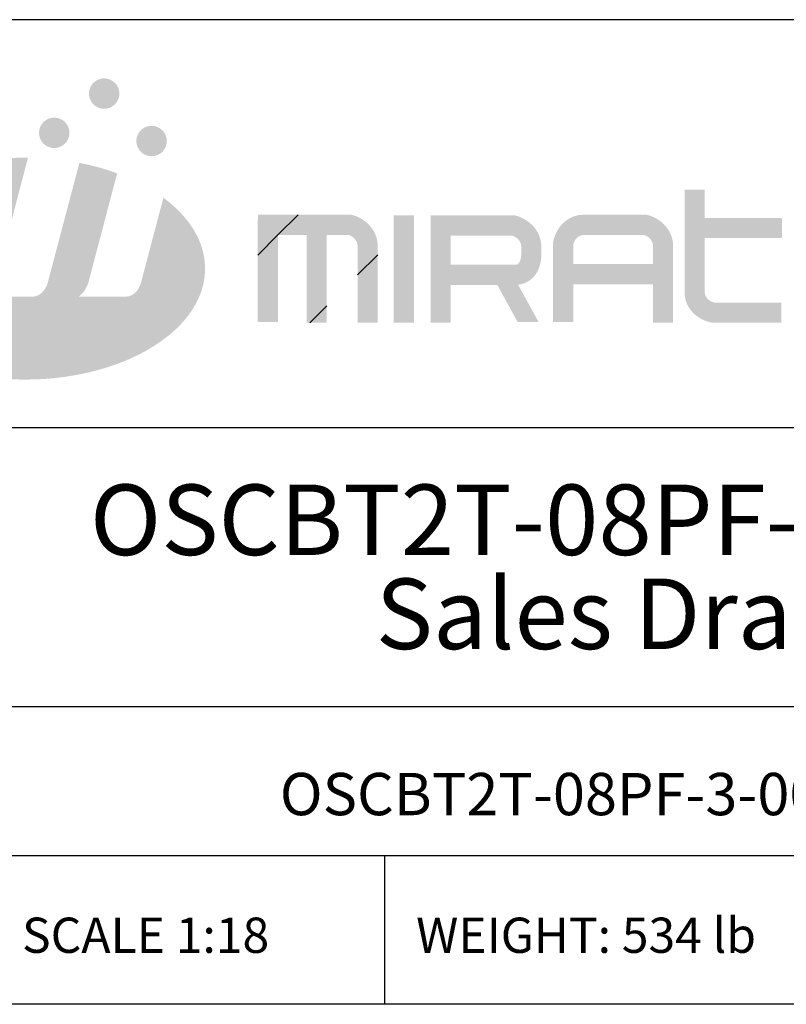
# Model space of a CAD drawing. Units: inches. Extents: x 0.5 to 10.5, y 0.5 to 7.9.
# Drawn here: x 8.1 to 9.3, y 0.5 to 2 of the extents above; entities that cross this region are included whole.
import ezdxf

# ---------------------------------------------------------------- set-up
doc = ezdxf.new("R2010")
doc.units = ezdxf.units.IN
doc.header["$MEASUREMENT"] = 0
for name, color, linetype in [('FORMAT', 7, 'Continuous'), ('LOGO_BLUE', 152, 'Continuous'), ('LOGO_GREEN', 134, 'Continuous')]:
    doc.layers.add(name, color=color, linetype=linetype)
doc.styles.add('SLDTEXTSTYLE0', font='TXT', dxfattribs={"width": 0.75})

# ---------------------------------------------------------------- blocks, each defined once
blk = doc.blocks.new('SW_NOTE_1')
at = {"layer": 'FORMAT', "color": 0, "char_height": 0.104167, "attachment_point": 2, "style": 'SLDTEXTSTYLE0'}
for s, insert in [('OSCBT2T-08PF-3-0000214A', (0.8838, 0.1343)), ('Sales Drawing', (0.8662, -0.0046))]:
    blk.add_mtext(s, dxfattribs=dict(at, insert=insert))

msp = doc.modelspace()

# ---------------------------------------------------------------- hatches: boundary and pattern name
at = {"layer": 'LOGO_BLUE'}
h = msp.add_hatch(color=256, dxfattribs=at)
edge = h.paths.add_edge_path(flags=0)
edge.add_spline(control_points=[(8.423404, 1.587036), (8.423404, 1.626885), (8.400288, 1.663391), (8.361891, 1.691794)], knot_values=[0, 0, 0, 0, 1, 1, 1, 1], weights=[1, 1, 1, 1], degree=3, periodic=0)
edge.add_line((8.361891, 1.691794), (8.328604, 1.565694))
edge.add_spline(control_points=[(8.328604, 1.565694), (8.324201, 1.551993), (8.315378, 1.545505), (8.304238, 1.545505)], knot_values=[0, 0, 0, 0, 1, 1, 1, 1], weights=[1, 1, 1, 1], degree=3, periodic=0)
edge.add_line((8.304238, 1.545505), (8.23684, 1.545505))
edge.add_spline(control_points=[(8.23684, 1.545505), (8.244487, 1.553298), (8.245737, 1.553298), (8.250816, 1.565694)], knot_values=[0, 0, 0, 0, 1, 1, 1, 1], weights=[1, 1, 1, 1], degree=3, periodic=0)
edge.add_line((8.250816, 1.565694), (8.293542, 1.727826))
edge.add_spline(control_points=[(8.293542, 1.727826), (8.276085, 1.734228), (8.257395, 1.739454), (8.2377, 1.743301)], knot_values=[0, 0, 0, 0, 1, 1, 1, 1], weights=[1, 1, 1, 1], degree=3, periodic=0)
edge.add_line((8.2377, 1.743301), (8.19079, 1.565694))
edge.add_spline(control_points=[(8.19079, 1.565694), (8.186382, 1.551993), (8.177546, 1.545505), (8.166412, 1.545505)], knot_values=[0, 0, 0, 0, 1, 1, 1, 1], weights=[1, 1, 1, 1], degree=3, periodic=0)
edge.add_line((8.166412, 1.545505), (8.099014, 1.545505))
edge.add_spline(control_points=[(8.099014, 1.545505), (8.106624, 1.553298), (8.107947, 1.553298), (8.112984, 1.565694)], knot_values=[0, 0, 0, 0, 1, 1, 1, 1], weights=[1, 1, 1, 1], degree=3, periodic=0)
edge.add_line((8.112984, 1.565694), (8.161442, 1.749655))
edge.add_spline(control_points=[(8.161442, 1.749655), (8.161442, 1.750094), (8.161528, 1.750491), (8.161558, 1.750911)], knot_values=[0, 0, 0, 0, 1, 1, 1, 1], weights=[1, 1, 1, 1], degree=3, periodic=0)
edge.add_spline(control_points=[(8.161558, 1.750911), (8.160028, 1.750923), (8.15854, 1.750978), (8.156997, 1.750978)], knot_values=[0, 0, 0, 0, 1, 1, 1, 1], weights=[1, 1, 1, 1], degree=3, periodic=0)
edge.add_spline(control_points=[(8.156997, 1.750978), (8.137722, 1.750978), (8.119003, 1.749692), (8.100923, 1.747326)], knot_values=[0, 0, 0, 0, 1, 1, 1, 1], weights=[1, 1, 1, 1], degree=3, periodic=0)
edge.add_line((8.100923, 1.747326), (8.052971, 1.565694))
edge.add_spline(control_points=[(8.052971, 1.565694), (8.048574, 1.551993), (8.039714, 1.545505), (8.028574, 1.545505)], knot_values=[0, 0, 0, 0, 1, 1, 1, 1], weights=[1, 1, 1, 1], degree=3, periodic=0)
edge.add_line((8.028574, 1.545505), (7.961207, 1.545505))
edge.add_spline(control_points=[(7.961207, 1.545505), (7.968817, 1.553298), (7.970079, 1.553298), (7.97514, 1.565694)], knot_values=[0, 0, 0, 0, 1, 1, 1, 1], weights=[1, 1, 1, 1], degree=3, periodic=0)
edge.add_line((7.97514, 1.565694), (8.017586, 1.726765))
edge.add_spline(control_points=[(8.017586, 1.726765), (7.94139, 1.697916), (7.890553, 1.646141), (7.890553, 1.587036)], knot_values=[0, 0, 0, 0, 1, 1, 1, 1], weights=[1, 1, 1, 1], degree=3, periodic=0)
edge.add_spline(control_points=[(7.890553, 1.587036), (7.890553, 1.496498), (8.009854, 1.423082), (8.156997, 1.423082)], knot_values=[0, 0, 0, 0, 1, 1, 1, 1], weights=[1, 1, 1, 1], degree=3, periodic=0)
edge.add_spline(control_points=[(8.156997, 1.423082), (8.304134, 1.423082), (8.423404, 1.496498), (8.423404, 1.587036)], knot_values=[0, 0, 0, 0, 1, 1, 1, 1], weights=[1, 1, 1, 1], degree=3, periodic=0)
h = msp.add_hatch(color=256, dxfattribs=at)
edge = h.paths.add_edge_path(flags=0)
edge.add_spline(control_points=[(9.161747, 1.661879), (9.161747, 1.685434), (9.161747, 1.703514)], knot_values=[0, 0, 0, 1, 1, 1], weights=[1, 1, 1], degree=2, periodic=0)
edge.add_line((9.161747, 1.703514), (9.131979, 1.703514))
edge.add_line((9.131979, 1.703514), (9.131979, 1.555572))
edge.add_spline(control_points=[(9.131979, 1.555572), (9.130802, 1.523541), (9.157247, 1.509968), (9.171406, 1.507334)], knot_values=[0, 0, 0, 0, 1, 1, 1, 1], weights=[1, 1, 1, 1], degree=3, periodic=0)
edge.add_line((9.171406, 1.507334), (9.172766, 1.507078))
edge.add_line((9.172766, 1.507078), (9.274981, 1.507078))
edge.add_line((9.274981, 1.507078), (9.274981, 1.536889))
edge.add_spline(control_points=[(9.274981, 1.536889), (9.179851, 1.536889), (9.176089, 1.536889)], knot_values=[0, 0, 0, 1, 1, 1], weights=[1, 1, 1], degree=2, periodic=0)
edge.add_spline(control_points=[(9.176089, 1.536889), (9.171882, 1.537944), (9.161747, 1.541676), (9.161747, 1.554182)], knot_values=[0, 0, 0, 0, 1, 1, 1, 1], weights=[1, 1, 1, 1], degree=3, periodic=0)
edge.add_spline(control_points=[(9.161747, 1.554182), (9.161747, 1.554322), (9.161747, 1.593762), (9.161747, 1.632062)], knot_values=[0, 0, 0, 0, 1, 1, 1, 1], weights=[1, 1, 1, 1], degree=3, periodic=0)
edge.add_line((9.161747, 1.632062), (9.276006, 1.632062))
edge.add_line((9.276006, 1.632062), (9.276006, 1.661879))
edge.add_line((9.276006, 1.661879), (9.161747, 1.661879))
h = msp.add_hatch(dxfattribs=at)
h.set_pattern_fill('ANSI31', color=152, style=0)
edge = h.paths.add_edge_path(flags=0)
edge.add_spline(control_points=[(8.678592, 1.621378), (8.677366, 1.649909), (8.653555, 1.66316), (8.641104, 1.666269)], knot_values=[0, 0, 0, 0, 1, 1, 1, 1], weights=[1, 1, 1, 1], degree=3, periodic=0)
edge.add_line((8.641104, 1.666269), (8.639335, 1.666702))
edge.add_line((8.639335, 1.666702), (8.501443, 1.666702))
edge.add_line((8.501443, 1.666702), (8.501443, 1.659867))
edge.add_line((8.501443, 1.659867), (8.501247, 1.659867))
edge.add_line((8.501247, 1.659867), (8.501247, 1.508114))
edge.add_line((8.501247, 1.508114), (8.531041, 1.508114))
edge.add_line((8.531041, 1.508114), (8.531041, 1.636903))
edge.add_spline(control_points=[(8.531041, 1.636903), (8.54359, 1.636903), (8.558694, 1.636903), (8.57345, 1.636903)], knot_values=[0, 0, 0, 0, 1, 1, 1, 1], weights=[1, 1, 1, 1], degree=3, periodic=0)
edge.add_line((8.57345, 1.636903), (8.57345, 1.507078))
edge.add_line((8.57345, 1.507078), (8.603268, 1.507078))
edge.add_line((8.603268, 1.507078), (8.603268, 1.636903))
edge.add_spline(control_points=[(8.603268, 1.636903), (8.62064, 1.636903), (8.633677, 1.636903), (8.635085, 1.636903)], knot_values=[0, 0, 0, 0, 1, 1, 1, 1], weights=[1, 1, 1, 1], degree=3, periodic=0)
edge.add_spline(control_points=[(8.635085, 1.636903), (8.638482, 1.635751), (8.648348, 1.631623), (8.648811, 1.620738)], knot_values=[0, 0, 0, 0, 1, 1, 1, 1], weights=[1, 1, 1, 1], degree=3, periodic=0)
edge.add_line((8.648811, 1.620738), (8.648811, 1.507078))
edge.add_line((8.648811, 1.507078), (8.678592, 1.507078))
edge.add_line((8.678592, 1.507078), (8.678592, 1.621378))
h = msp.add_hatch(color=256, dxfattribs=at)
edge = h.paths.add_edge_path(flags=0)
edge.add_spline(control_points=[(8.678592, 1.621378), (8.677366, 1.649909), (8.653555, 1.66316), (8.641104, 1.666269)], knot_values=[0, 0, 0, 0, 1, 1, 1, 1], weights=[1, 1, 1, 1], degree=3, periodic=0)
edge.add_line((8.641104, 1.666269), (8.639335, 1.666702))
edge.add_line((8.639335, 1.666702), (8.501443, 1.666702))
edge.add_line((8.501443, 1.666702), (8.501443, 1.659867))
edge.add_line((8.501443, 1.659867), (8.501247, 1.659867))
edge.add_line((8.501247, 1.659867), (8.501247, 1.508114))
edge.add_line((8.501247, 1.508114), (8.531041, 1.508114))
edge.add_line((8.531041, 1.508114), (8.531041, 1.636903))
edge.add_spline(control_points=[(8.531041, 1.636903), (8.54359, 1.636903), (8.558694, 1.636903), (8.57345, 1.636903)], knot_values=[0, 0, 0, 0, 1, 1, 1, 1], weights=[1, 1, 1, 1], degree=3, periodic=0)
edge.add_line((8.57345, 1.636903), (8.57345, 1.507078))
edge.add_line((8.57345, 1.507078), (8.603268, 1.507078))
edge.add_line((8.603268, 1.507078), (8.603268, 1.636903))
edge.add_spline(control_points=[(8.603268, 1.636903), (8.62064, 1.636903), (8.633677, 1.636903), (8.635085, 1.636903)], knot_values=[0, 0, 0, 0, 1, 1, 1, 1], weights=[1, 1, 1, 1], degree=3, periodic=0)
edge.add_spline(control_points=[(8.635085, 1.636903), (8.638482, 1.635751), (8.648348, 1.631623), (8.648811, 1.620738)], knot_values=[0, 0, 0, 0, 1, 1, 1, 1], weights=[1, 1, 1, 1], degree=3, periodic=0)
edge.add_line((8.648811, 1.620738), (8.648811, 1.507078))
edge.add_line((8.648811, 1.507078), (8.678592, 1.507078))
edge.add_line((8.678592, 1.507078), (8.678592, 1.621378))
msp.add_hatch(color=256, dxfattribs=at).paths.add_polyline_path([(8.702294, 1.665885), (8.702294, 1.507078), (8.732093, 1.507078), (8.732093, 1.665885)], flags=0)
h = msp.add_hatch(color=256, dxfattribs=at)
edge = h.paths.add_edge_path(flags=0)
edge.add_spline(control_points=[(8.908206, 1.574), (8.921816, 1.588085), (8.920542, 1.609616), (8.920359, 1.612031)], knot_values=[0, 0, 0, 0, 1, 1, 1, 1], weights=[1, 1, 1, 1], degree=3, periodic=0)
edge.add_line((8.920359, 1.612031), (8.920401, 1.620354))
edge.add_spline(control_points=[(8.920401, 1.620354), (8.919139, 1.648885), (8.89531, 1.662129), (8.882889, 1.665227)], knot_values=[0, 0, 0, 0, 1, 1, 1, 1], weights=[1, 1, 1, 1], degree=3, periodic=0)
edge.add_line((8.882889, 1.665227), (8.881102, 1.665672))
edge.add_line((8.881102, 1.665672), (8.756905, 1.665672))
edge.add_line((8.756905, 1.665672), (8.756905, 1.660519))
edge.add_line((8.756905, 1.660519), (8.75685, 1.660519))
edge.add_line((8.75685, 1.660519), (8.75685, 1.507078))
edge.add_line((8.75685, 1.507078), (8.786618, 1.507078))
edge.add_line((8.786618, 1.507078), (8.786618, 1.562969))
edge.add_line((8.786618, 1.562969), (8.855309, 1.562969))
edge.add_line((8.855309, 1.562969), (8.885468, 1.508017))
edge.add_line((8.885468, 1.508017), (8.916377, 1.508017))
edge.add_line((8.916377, 1.508017), (8.88609, 1.563231))
edge.add_spline(control_points=[(8.88609, 1.563231), (8.896871, 1.564621), (8.903993, 1.569579), (8.908206, 1.574)], knot_values=[0, 0, 0, 0, 1, 1, 1, 1], weights=[1, 1, 1, 1], degree=3, periodic=0)
edge = h.paths.add_edge_path(flags=0)
edge.add_spline(control_points=[(8.890639, 1.610854), (8.890639, 1.610305), (8.890675, 1.609707), (8.890675, 1.609055)], knot_values=[0, 0, 0, 0, 1, 1, 1, 1], weights=[1, 1, 1, 1], degree=3, periodic=0)
edge.add_spline(control_points=[(8.890675, 1.609055), (8.890656, 1.604427), (8.889727, 1.597748), (8.886672, 1.594675)], knot_values=[0, 0, 0, 0, 1, 1, 1, 1], weights=[1, 1, 1, 1], degree=3, periodic=0)
edge.add_spline(control_points=[(8.886672, 1.594675), (8.886058, 1.594069), (8.884488, 1.592467), (8.879279, 1.592774)], knot_values=[0, 0, 0, 0, 1, 1, 1, 1], weights=[1, 1, 1, 1], degree=3, periodic=0)
edge.add_line((8.879279, 1.592774), (8.786618, 1.592774))
edge.add_line((8.786618, 1.592774), (8.786618, 1.635879))
edge.add_spline(control_points=[(8.786618, 1.635879), (8.821131, 1.635879), (8.873754, 1.635879), (8.876834, 1.635879)], knot_values=[0, 0, 0, 0, 1, 1, 1, 1], weights=[1, 1, 1, 1], degree=3, periodic=0)
edge.add_spline(control_points=[(8.876834, 1.635879), (8.880267, 1.634726), (8.890114, 1.630586), (8.890639, 1.619695)], knot_values=[0, 0, 0, 0, 1, 1, 1, 1], weights=[1, 1, 1, 1], degree=3, periodic=0)
edge.add_line((8.890639, 1.619695), (8.890639, 1.610854))
h = msp.add_hatch(color=256, dxfattribs=at)
edge = h.paths.add_edge_path(flags=0)
edge.add_spline(control_points=[(9.115179, 1.621385), (9.113954, 1.649916), (9.0901, 1.663166), (9.077618, 1.666276)], knot_values=[0, 0, 0, 0, 1, 1, 1, 1], weights=[1, 1, 1, 1], degree=3, periodic=0)
edge.add_line((9.077618, 1.666276), (9.075837, 1.666709))
edge.add_line((9.075837, 1.666709), (8.986287, 1.666709))
edge.add_spline(control_points=[(8.986287, 1.666709), (8.954213, 1.667891), (8.94067, 1.641415), (8.93803, 1.627238)], knot_values=[0, 0, 0, 0, 1, 1, 1, 1], weights=[1, 1, 1, 1], degree=3, periodic=0)
edge.add_line((8.93803, 1.627238), (8.937755, 1.625891))
edge.add_line((8.937755, 1.625891), (8.937755, 1.50812))
edge.add_line((8.937755, 1.50812), (8.967573, 1.50812))
edge.add_spline(control_points=[(8.967573, 1.50812), (8.967573, 1.53584), (8.967573, 1.564012)], knot_values=[0, 0, 0, 1, 1, 1], weights=[1, 1, 1], degree=2, periodic=0)
edge.add_line((8.967573, 1.564012), (9.085374, 1.564012))
edge.add_line((9.085374, 1.564012), (9.085374, 1.507084))
edge.add_line((9.085374, 1.507084), (9.115179, 1.507084))
edge.add_line((9.115179, 1.507084), (9.115179, 1.621385))
edge = h.paths.add_edge_path(flags=0)
edge.add_spline(control_points=[(8.98572, 1.636909), (9.067069, 1.636909), (9.071618, 1.636909)], knot_values=[0, 0, 0, 1, 1, 1], weights=[1, 1, 1], degree=2, periodic=0)
edge.add_spline(control_points=[(9.071618, 1.636909), (9.075051, 1.635757), (9.084892, 1.631629), (9.085374, 1.620756)], knot_values=[0, 0, 0, 0, 1, 1, 1, 1], weights=[1, 1, 1, 1], degree=3, periodic=0)
edge.add_line((9.085374, 1.620756), (9.085374, 1.593817))
edge.add_line((9.085374, 1.593817), (8.967573, 1.593817))
edge.add_spline(control_points=[(8.967573, 1.593817), (8.967573, 1.609494), (8.967573, 1.621354), (8.967573, 1.622561)], knot_values=[0, 0, 0, 0, 1, 1, 1, 1], weights=[1, 1, 1, 1], degree=3, periodic=0)
edge.add_spline(control_points=[(8.967573, 1.622561), (8.968658, 1.626897), (8.972543, 1.637403), (8.98572, 1.636909)], knot_values=[0, 0, 0, 0, 1, 1, 1, 1], weights=[1, 1, 1, 1], degree=3, periodic=0)
at = {"layer": 'LOGO_GREEN'}
h = msp.add_hatch(color=256, dxfattribs=at)
edge = h.paths.add_edge_path(flags=0)
edge.add_spline(control_points=[(8.274329, 1.823254), (8.286676, 1.823254), (8.296768, 1.833273), (8.296768, 1.845694)], knot_values=[0, 0, 0, 0, 1, 1, 1, 1], weights=[1, 1, 1, 1], degree=3, periodic=0)
edge.add_spline(control_points=[(8.296768, 1.845694), (8.296768, 1.858084), (8.286676, 1.868072), (8.274329, 1.868072)], knot_values=[0, 0, 0, 0, 1, 1, 1, 1], weights=[1, 1, 1, 1], degree=3, periodic=0)
edge.add_spline(control_points=[(8.274329, 1.868072), (8.26195, 1.868072), (8.251914, 1.858084), (8.251914, 1.845694)], knot_values=[0, 0, 0, 0, 1, 1, 1, 1], weights=[1, 1, 1, 1], degree=3, periodic=0)
edge.add_spline(control_points=[(8.251914, 1.845694), (8.251914, 1.833273), (8.26195, 1.823254), (8.274329, 1.823254)], knot_values=[0, 0, 0, 0, 1, 1, 1, 1], weights=[1, 1, 1, 1], degree=3, periodic=0)
h = msp.add_hatch(color=256, dxfattribs=at)
edge = h.paths.add_edge_path(flags=0)
edge.add_spline(control_points=[(8.200559, 1.765259), (8.212925, 1.765259), (8.222992, 1.77529), (8.222992, 1.787711)], knot_values=[0, 0, 0, 0, 1, 1, 1, 1], weights=[1, 1, 1, 1], degree=3, periodic=0)
edge.add_spline(control_points=[(8.222992, 1.787711), (8.222992, 1.800089), (8.212925, 1.810083), (8.200559, 1.810083)], knot_values=[0, 0, 0, 0, 1, 1, 1, 1], weights=[1, 1, 1, 1], degree=3, periodic=0)
edge.add_spline(control_points=[(8.200559, 1.810083), (8.188168, 1.810083), (8.178126, 1.800089), (8.178126, 1.787711)], knot_values=[0, 0, 0, 0, 1, 1, 1, 1], weights=[1, 1, 1, 1], degree=3, periodic=0)
edge.add_spline(control_points=[(8.178126, 1.787711), (8.178126, 1.77529), (8.188168, 1.765259), (8.200559, 1.765259)], knot_values=[0, 0, 0, 0, 1, 1, 1, 1], weights=[1, 1, 1, 1], degree=3, periodic=0)
h = msp.add_hatch(color=256, dxfattribs=at)
edge = h.paths.add_edge_path(flags=0)
edge.add_spline(control_points=[(8.344391, 1.753167), (8.356781, 1.753167), (8.366849, 1.763192), (8.366849, 1.775601)], knot_values=[0, 0, 0, 0, 1, 1, 1, 1], weights=[1, 1, 1, 1], degree=3, periodic=0)
edge.add_spline(control_points=[(8.366849, 1.775601), (8.366849, 1.787979), (8.356781, 1.797985), (8.344391, 1.797985)], knot_values=[0, 0, 0, 0, 1, 1, 1, 1], weights=[1, 1, 1, 1], degree=3, periodic=0)
edge.add_spline(control_points=[(8.344391, 1.797985), (8.332055, 1.797985), (8.321994, 1.787979), (8.321994, 1.775601)], knot_values=[0, 0, 0, 0, 1, 1, 1, 1], weights=[1, 1, 1, 1], degree=3, periodic=0)
edge.add_spline(control_points=[(8.321994, 1.775601), (8.321994, 1.763192), (8.332055, 1.753167), (8.344391, 1.753167)], knot_values=[0, 0, 0, 0, 1, 1, 1, 1], weights=[1, 1, 1, 1], degree=3, periodic=0)

# ---------------------------------------------------------------- linework, layer by layer
at = {"layer": 'FORMAT'}
for p, q in [((10.499997, 1.954857), (7.799997, 1.954857)), ((7.799997, 1.352524), (10.499997, 1.352524)), ((7.799997, 0.940002), (10.499997, 0.940002)), ((7.799997, 0.720002), (10.499997, 0.720002)), ((8.688431, 0.720002), (8.688431, 0.500002)), ((10.499997, 0.500002), (0.499997, 0.500002))]:
    msp.add_line(p, q, dxfattribs=at)

# ---------------------------------------------------------------- block references
msp.add_blockref('SW_NOTE_1', (8.276815, 1.133695), dxfattribs=at)

# ---------------------------------------------------------------- texts
at = {"layer": 'FORMAT', "style": 'SLDTEXTSTYLE0'}
for s, insert, char_height, attachment_point in [('OSCBT2T-08PF-3-0000214A SD', (9.142647, 0.841913), 0.0625, 2), ('SCALE 1:18', (8.335565, 0.628112), 0.0520833, 2), ('WEIGHT: 534 lb', (8.735338, 0.628112), 0.05208333, 1)]:
    msp.add_mtext(s, dxfattribs=dict(at, insert=insert, char_height=char_height, attachment_point=attachment_point))

doc.saveas('drawing.dxf')
